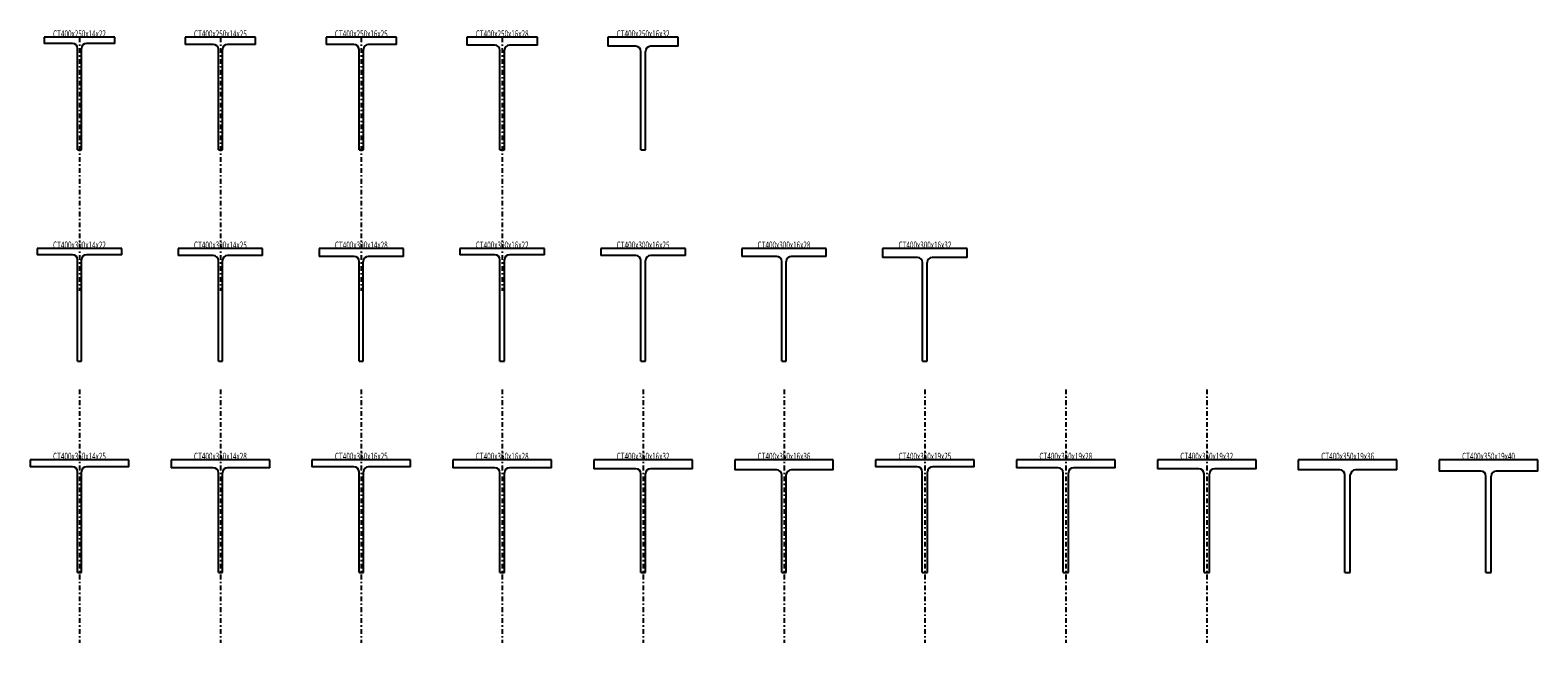
# Model space of a CAD drawing. Extents: x -420 to 4954, y -297 to 51953.
# Drawn here: x -396 to 4954, y 12303 to 14478 of the extents above; entities that cross this region are included whole.
import ezdxf
from ezdxf.enums import TextEntityAlignment as Align

# ---------------------------------------------------------------- set-up
doc = ezdxf.new("R2010")
doc.units = 0
doc.header["$MEASUREMENT"] = 0
doc.linetypes.add('CENTER', pattern=[38.686, 16.82, -8.41, 5.046, -8.41])
doc.layers.get('0').update_dxf_attribs({"linetype": 'CONTINUOUS'})
for name, color, linetype in [('D-BMK', 7, 'CONTINUOUS'), ('D-STR', 7, 'CONTINUOUS'), ('D-STR-TXT', 7, 'CONTINUOUS')]:
    doc.layers.add(name, color=color, linetype=linetype)
doc.styles.get("Standard").update_dxf_attribs({"font": 'MS Gothic.ttf'})

# ---------------------------------------------------------------- blocks, each defined once
blk = doc.blocks.new('GROUP_151')
at = {"layer": 'D-STR', "color": 1, "linetype": 'CONTINUOUS'}
for p, q in [((-95.5, 14453), (-345.5, 14453)), ((-345.5, 14453), (-345.5, 14431)), ((-95.5, 14431), (-95.5, 14453)), ((-245.5, 14431), (-345.5, 14431)), ((-227.5, 14053), (-227.5, 14413)), ((-213.5, 14053), (-213.5, 14413)), ((-95.5, 14431), (-195.5, 14431)), ((-227.5, 14053), (-213.5, 14053))]:
    blk.add_line(p, q, dxfattribs=at)
for centre, start, end in [((-245.5, 14413), 0, 90), ((-195.5, 14413), 90, 180)]:
    blk.add_arc(centre, 18, start, end, dxfattribs=at)
blk = doc.blocks.new('GROUP_152')
at = {"layer": 'D-STR', "color": 1, "linetype": 'CONTINUOUS'}
for p, q in [((404.5, 14453), (154.5, 14453)), ((154.5, 14453), (154.5, 14428)), ((404.5, 14428), (404.5, 14453)), ((254.5, 14428), (154.5, 14428)), ((272.5, 14053), (272.5, 14410)), ((286.5, 14053), (286.5, 14410)), ((404.5, 14428), (304.5, 14428)), ((272.5, 14053), (286.5, 14053))]:
    blk.add_line(p, q, dxfattribs=at)
for centre, start, end in [((254.5, 14410), 0, 90), ((304.5, 14410), 90, 180)]:
    blk.add_arc(centre, 18, start, end, dxfattribs=at)
blk = doc.blocks.new('GROUP_153')
at = {"layer": 'D-STR', "color": 1, "linetype": 'CONTINUOUS'}
for p, q in [((904.5, 14453), (654.5, 14453)), ((654.5, 14453), (654.5, 14428)), ((904.5, 14428), (904.5, 14453)), ((753.5, 14428), (654.5, 14428)), ((771.5, 14053), (771.5, 14410)), ((787.5, 14053), (787.5, 14410)), ((904.5, 14428), (805.5, 14428)), ((771.5, 14053), (787.5, 14053))]:
    blk.add_line(p, q, dxfattribs=at)
for centre, start, end in [((753.5, 14410), 0, 90), ((805.5, 14410), 90, 180)]:
    blk.add_arc(centre, 18, start, end, dxfattribs=at)
blk = doc.blocks.new('GROUP_154')
at = {"layer": 'D-STR', "color": 1, "linetype": 'CONTINUOUS'}
for p, q in [((1404.5, 14453), (1154.5, 14453)), ((1154.5, 14453), (1154.5, 14425)), ((1404.5, 14425), (1404.5, 14453)), ((1253.5, 14425), (1154.5, 14425)), ((1271.5, 14053), (1271.5, 14407)), ((1287.5, 14053), (1287.5, 14407)), ((1404.5, 14425), (1305.5, 14425)), ((1271.5, 14053), (1287.5, 14053))]:
    blk.add_line(p, q, dxfattribs=at)
for centre, start, end in [((1253.5, 14407), 0, 90), ((1305.5, 14407), 90, 180)]:
    blk.add_arc(centre, 18, start, end, dxfattribs=at)
blk = doc.blocks.new('GROUP_155')
at = {"layer": 'D-STR', "color": 1, "linetype": 'CONTINUOUS'}
for p, q in [((1904.5, 14453), (1654.5, 14453)), ((1654.5, 14453), (1654.5, 14421)), ((1904.5, 14421), (1904.5, 14453)), ((1753.5, 14421), (1654.5, 14421)), ((1771.5, 14053), (1771.5, 14403)), ((1787.5, 14053), (1787.5, 14403)), ((1904.5, 14421), (1805.5, 14421)), ((1771.5, 14053), (1787.5, 14053))]:
    blk.add_line(p, q, dxfattribs=at)
for centre, start, end in [((1753.5, 14403), 0, 90), ((1805.5, 14403), 90, 180)]:
    blk.add_arc(centre, 18, start, end, dxfattribs=at)
blk = doc.blocks.new('GROUP_156')
at = {"layer": 'D-STR', "color": 1, "linetype": 'CONTINUOUS'}
for p, q in [((-70.5, 13703), (-370.5, 13703)), ((-370.5, 13703), (-370.5, 13681)), ((-70.5, 13681), (-70.5, 13703)), ((-245.5, 13681), (-370.5, 13681)), ((-227.5, 13303), (-227.5, 13663)), ((-213.5, 13303), (-213.5, 13663)), ((-70.5, 13681), (-195.5, 13681)), ((-227.5, 13303), (-213.5, 13303))]:
    blk.add_line(p, q, dxfattribs=at)
for centre, start, end in [((-245.5, 13663), 0, 90), ((-195.5, 13663), 90, 180)]:
    blk.add_arc(centre, 18, start, end, dxfattribs=at)
blk = doc.blocks.new('GROUP_157')
at = {"layer": 'D-STR', "color": 1, "linetype": 'CONTINUOUS'}
for p, q in [((129.5, 13703), (129.5, 13678)), ((429.5, 13703), (129.5, 13703)), ((429.5, 13678), (429.5, 13703)), ((254.5, 13678), (129.5, 13678)), ((272.5, 13303), (272.5, 13660)), ((286.5, 13303), (286.5, 13660)), ((429.5, 13678), (304.5, 13678)), ((272.5, 13303), (286.5, 13303))]:
    blk.add_line(p, q, dxfattribs=at)
for centre, start, end in [((254.5, 13660), 0, 90), ((304.5, 13660), 90, 180)]:
    blk.add_arc(centre, 18, start, end, dxfattribs=at)
blk = doc.blocks.new('GROUP_158')
at = {"layer": 'D-STR', "color": 1, "linetype": 'CONTINUOUS'}
for p, q in [((929.5, 13703), (629.5, 13703)), ((629.5, 13703), (629.5, 13675)), ((929.5, 13675), (929.5, 13703)), ((754.5, 13675), (629.5, 13675)), ((772.5, 13303), (772.5, 13657)), ((786.5, 13303), (786.5, 13657)), ((929.5, 13675), (804.5, 13675)), ((772.5, 13303), (786.5, 13303))]:
    blk.add_line(p, q, dxfattribs=at)
for centre, start, end in [((754.5, 13657), 0, 90), ((804.5, 13657), 90, 180)]:
    blk.add_arc(centre, 18, start, end, dxfattribs=at)
blk = doc.blocks.new('GROUP_159')
at = {"layer": 'D-STR', "color": 1, "linetype": 'CONTINUOUS'}
for p, q in [((1429.5, 13703), (1129.5, 13703)), ((1129.5, 13703), (1129.5, 13681)), ((1429.5, 13681), (1429.5, 13703)), ((1253.5, 13681), (1129.5, 13681)), ((1271.5, 13303), (1271.5, 13663)), ((1287.5, 13303), (1287.5, 13663)), ((1429.5, 13681), (1305.5, 13681)), ((1271.5, 13303), (1287.5, 13303))]:
    blk.add_line(p, q, dxfattribs=at)
for centre, start, end in [((1253.5, 13663), 0, 90), ((1305.5, 13663), 90, 180)]:
    blk.add_arc(centre, 18, start, end, dxfattribs=at)
blk = doc.blocks.new('GROUP_160')
at = {"layer": 'D-STR', "color": 1, "linetype": 'CONTINUOUS'}
for p, q in [((1929.5, 13703), (1629.5, 13703)), ((1629.5, 13703), (1629.5, 13678)), ((1929.5, 13678), (1929.5, 13703)), ((1753.5, 13678), (1629.5, 13678)), ((1771.5, 13303), (1771.5, 13660)), ((1787.5, 13303), (1787.5, 13660)), ((1929.5, 13678), (1805.5, 13678)), ((1771.5, 13303), (1787.5, 13303))]:
    blk.add_line(p, q, dxfattribs=at)
for centre, start, end in [((1753.5, 13660), 0, 90), ((1805.5, 13660), 90, 180)]:
    blk.add_arc(centre, 18, start, end, dxfattribs=at)
blk = doc.blocks.new('GROUP_161')
at = {"layer": 'D-STR', "color": 1, "linetype": 'CONTINUOUS'}
for p, q in [((2429.5, 13703), (2129.5, 13703)), ((2129.5, 13703), (2129.5, 13675)), ((2429.5, 13675), (2429.5, 13703)), ((2253.5, 13675), (2129.5, 13675)), ((2271.5, 13303), (2271.5, 13657)), ((2287.5, 13303), (2287.5, 13657)), ((2429.5, 13675), (2305.5, 13675)), ((2271.5, 13303), (2287.5, 13303))]:
    blk.add_line(p, q, dxfattribs=at)
for centre, start, end in [((2253.5, 13657), 0, 90), ((2305.5, 13657), 90, 180)]:
    blk.add_arc(centre, 18, start, end, dxfattribs=at)
blk = doc.blocks.new('GROUP_162')
at = {"layer": 'D-STR', "color": 1, "linetype": 'CONTINUOUS'}
for p, q in [((2929.5, 13703), (2629.5, 13703)), ((2629.5, 13703), (2629.5, 13671)), ((2929.5, 13671), (2929.5, 13703)), ((2753.5, 13671), (2629.5, 13671)), ((2771.5, 13303), (2771.5, 13653)), ((2787.5, 13303), (2787.5, 13653)), ((2929.5, 13671), (2805.5, 13671)), ((2771.5, 13303), (2787.5, 13303))]:
    blk.add_line(p, q, dxfattribs=at)
for centre, start, end in [((2753.5, 13653), 0, 90), ((2805.5, 13653), 90, 180)]:
    blk.add_arc(centre, 18, start, end, dxfattribs=at)
blk = doc.blocks.new('GROUP_163')
at = {"layer": 'D-STR', "color": 1, "linetype": 'CONTINUOUS'}
for p, q in [((4954.5, 12953), (4604.5, 12953)), ((4604.5, 12953), (4604.5, 12913)), ((4954.5, 12913), (4954.5, 12953)), ((4752, 12913), (4604.5, 12913)), ((4770, 12553), (4770, 12895)), ((4789, 12553), (4789, 12895)), ((4954.5, 12913), (4807, 12913)), ((4770, 12553), (4789, 12553))]:
    blk.add_line(p, q, dxfattribs=at)
for centre, start, end in [((4752, 12895), 0, 90), ((4807, 12895), 90, 180)]:
    blk.add_arc(centre, 18, start, end, dxfattribs=at)
blk = doc.blocks.new('GROUP_164')
at = {"layer": 'D-STR', "color": 1, "linetype": 'CONTINUOUS'}
for p, q in [((4454.5, 12953), (4104.5, 12953)), ((4104.5, 12953), (4104.5, 12917)), ((4454.5, 12917), (4454.5, 12953)), ((4252, 12917), (4104.5, 12917)), ((4270, 12553), (4270, 12899)), ((4289, 12553), (4289, 12899)), ((4454.5, 12917), (4307, 12917)), ((4270, 12553), (4289, 12553))]:
    blk.add_line(p, q, dxfattribs=at)
for centre, start, end in [((4252, 12899), 0, 90), ((4307, 12899), 90, 180)]:
    blk.add_arc(centre, 18, start, end, dxfattribs=at)
blk = doc.blocks.new('GROUP_165')
at = {"layer": 'D-STR', "color": 1, "linetype": 'CONTINUOUS'}
for p, q in [((3954.5, 12953), (3604.5, 12953)), ((3604.5, 12953), (3604.5, 12921)), ((3954.5, 12921), (3954.5, 12953)), ((3752, 12921), (3604.5, 12921)), ((3770, 12553), (3770, 12903)), ((3789, 12553), (3789, 12903)), ((3954.5, 12921), (3807, 12921)), ((3770, 12553), (3789, 12553))]:
    blk.add_line(p, q, dxfattribs=at)
for centre, start, end in [((3752, 12903), 0, 90), ((3807, 12903), 90, 180)]:
    blk.add_arc(centre, 18, start, end, dxfattribs=at)
blk = doc.blocks.new('GROUP_166')
at = {"layer": 'D-STR', "color": 1, "linetype": 'CONTINUOUS'}
for p, q in [((3454.5, 12953), (3104.5, 12953)), ((3104.5, 12953), (3104.5, 12925)), ((3454.5, 12925), (3454.5, 12953)), ((3252, 12925), (3104.5, 12925)), ((3270, 12553), (3270, 12907)), ((3289, 12553), (3289, 12907)), ((3454.5, 12925), (3307, 12925)), ((3270, 12553), (3289, 12553))]:
    blk.add_line(p, q, dxfattribs=at)
for centre, start, end in [((3252, 12907), 0, 90), ((3307, 12907), 90, 180)]:
    blk.add_arc(centre, 18, start, end, dxfattribs=at)
blk = doc.blocks.new('GROUP_167')
at = {"layer": 'D-STR', "color": 1, "linetype": 'CONTINUOUS'}
for p, q in [((2954.5, 12953), (2604.5, 12953)), ((2604.5, 12953), (2604.5, 12928)), ((2954.5, 12928), (2954.5, 12953)), ((2752, 12928), (2604.5, 12928)), ((2770, 12553), (2770, 12910)), ((2789, 12553), (2789, 12910)), ((2954.5, 12928), (2807, 12928)), ((2770, 12553), (2789, 12553))]:
    blk.add_line(p, q, dxfattribs=at)
for centre, start, end in [((2752, 12910), 0, 90), ((2807, 12910), 90, 180)]:
    blk.add_arc(centre, 18, start, end, dxfattribs=at)
blk = doc.blocks.new('GROUP_168')
at = {"layer": 'D-STR', "color": 1, "linetype": 'CONTINUOUS'}
for p, q in [((2454.5, 12953), (2104.5, 12953)), ((2104.5, 12953), (2104.5, 12917)), ((2454.5, 12917), (2454.5, 12953)), ((2253.5, 12917), (2104.5, 12917)), ((2271.5, 12553), (2271.5, 12899)), ((2287.5, 12553), (2287.5, 12899)), ((2454.5, 12917), (2305.5, 12917)), ((2271.5, 12553), (2287.5, 12553))]:
    blk.add_line(p, q, dxfattribs=at)
for centre, start, end in [((2253.5, 12899), 0, 90), ((2305.5, 12899), 90, 180)]:
    blk.add_arc(centre, 18, start, end, dxfattribs=at)
blk = doc.blocks.new('GROUP_169')
at = {"layer": 'D-STR', "color": 1, "linetype": 'CONTINUOUS'}
for p, q in [((1954.5, 12953), (1604.5, 12953)), ((1604.5, 12953), (1604.5, 12921)), ((1954.5, 12921), (1954.5, 12953)), ((1753.5, 12921), (1604.5, 12921)), ((1771.5, 12553), (1771.5, 12903)), ((1787.5, 12553), (1787.5, 12903)), ((1954.5, 12921), (1805.5, 12921)), ((1771.5, 12553), (1787.5, 12553))]:
    blk.add_line(p, q, dxfattribs=at)
for centre, start, end in [((1753.5, 12903), 0, 90), ((1805.5, 12903), 90, 180)]:
    blk.add_arc(centre, 18, start, end, dxfattribs=at)
blk = doc.blocks.new('GROUP_170')
at = {"layer": 'D-STR', "color": 1, "linetype": 'CONTINUOUS'}
for p, q in [((1454.5, 12953), (1104.5, 12953)), ((1104.5, 12953), (1104.5, 12925)), ((1454.5, 12925), (1454.5, 12953)), ((1253.5, 12925), (1104.5, 12925)), ((1271.5, 12553), (1271.5, 12907)), ((1287.5, 12553), (1287.5, 12907)), ((1454.5, 12925), (1305.5, 12925)), ((1271.5, 12553), (1287.5, 12553))]:
    blk.add_line(p, q, dxfattribs=at)
for centre, start, end in [((1253.5, 12907), 0, 90), ((1305.5, 12907), 90, 180)]:
    blk.add_arc(centre, 18, start, end, dxfattribs=at)
blk = doc.blocks.new('GROUP_171')
at = {"layer": 'D-STR', "color": 1, "linetype": 'CONTINUOUS'}
for p, q in [((954.5, 12953), (604.5, 12953)), ((604.5, 12953), (604.5, 12928)), ((954.5, 12928), (954.5, 12953)), ((753.5, 12928), (604.5, 12928)), ((771.5, 12553), (771.5, 12910)), ((787.5, 12553), (787.5, 12910)), ((954.5, 12928), (805.5, 12928)), ((771.5, 12553), (787.5, 12553))]:
    blk.add_line(p, q, dxfattribs=at)
for centre, start, end in [((753.5, 12910), 0, 90), ((805.5, 12910), 90, 180)]:
    blk.add_arc(centre, 18, start, end, dxfattribs=at)
blk = doc.blocks.new('GROUP_172')
at = {"layer": 'D-STR', "color": 1, "linetype": 'CONTINUOUS'}
for p, q in [((104.5, 12953), (104.5, 12925)), ((454.5, 12953), (104.5, 12953)), ((454.5, 12925), (454.5, 12953)), ((254.5, 12925), (104.5, 12925)), ((272.5, 12553), (272.5, 12907)), ((286.5, 12553), (286.5, 12907)), ((454.5, 12925), (304.5, 12925)), ((272.5, 12553), (286.5, 12553))]:
    blk.add_line(p, q, dxfattribs=at)
for centre, start, end in [((254.5, 12907), 0, 90), ((304.5, 12907), 90, 180)]:
    blk.add_arc(centre, 18, start, end, dxfattribs=at)
blk = doc.blocks.new('GROUP_173')
at = {"layer": 'D-STR', "color": 1, "linetype": 'CONTINUOUS'}
for p, q in [((-45.5, 12953), (-395.5, 12953)), ((-395.5, 12953), (-395.5, 12928)), ((-45.5, 12928), (-45.5, 12953)), ((-245.5, 12928), (-395.5, 12928)), ((-227.5, 12553), (-227.5, 12910)), ((-213.5, 12553), (-213.5, 12910)), ((-45.5, 12928), (-195.5, 12928)), ((-227.5, 12553), (-213.5, 12553))]:
    blk.add_line(p, q, dxfattribs=at)
for centre, start, end in [((-245.5, 12910), 0, 90), ((-195.5, 12910), 90, 180)]:
    blk.add_arc(centre, 18, start, end, dxfattribs=at)

msp = doc.modelspace()

# ---------------------------------------------------------------- linework, layer by layer
at = {"layer": 'D-BMK', "color": 2, "linetype": 'CENTER'}
for p, q in [((-220.5, 14453), (-220.5, 13553)), ((279.5, 14453), (279.5, 13553)), ((779.5, 14453), (779.5, 13553)), ((1279.5, 14453), (1279.5, 13553)), ((-220.5, 13203), (-220.5, 12303)), ((279.5, 13203), (279.5, 12303)), ((779.5, 13203), (779.5, 12303)), ((1279.5, 13203), (1279.5, 12303)), ((1779.5, 13203), (1779.5, 12303)), ((2279.5, 13203), (2279.5, 12303)), ((2779.5, 13203), (2779.5, 12303)), ((3279.5, 13203), (3279.5, 12303)), ((3779.5, 13203), (3779.5, 12303))]:
    msp.add_line(p, q, dxfattribs=at)

# ---------------------------------------------------------------- block references
at = {"linetype": 'CONTINUOUS'}
for name in ['GROUP_151', 'GROUP_152', 'GROUP_153', 'GROUP_154', 'GROUP_155', 'GROUP_156', 'GROUP_157', 'GROUP_158', 'GROUP_159', 'GROUP_160', 'GROUP_161', 'GROUP_162', 'GROUP_173', 'GROUP_172', 'GROUP_171', 'GROUP_170', 'GROUP_169', 'GROUP_168', 'GROUP_167', 'GROUP_166', 'GROUP_165', 'GROUP_164', 'GROUP_163']:
    msp.add_blockref(name, (0, 0), dxfattribs=at)

# ---------------------------------------------------------------- texts
at = {"layer": 'D-STR-TXT', "color": 7}
for s, p, p2 in [('CT400x250x14x22', (-314.25, 14453), (-126.75, 14453)), ('CT400x250x14x25', (185.75, 14453), (373.25, 14453)), ('CT400x250x16x25', (685.75, 14453), (873.25, 14453)), ('CT400x250x16x28', (1185.75, 14453), (1373.25, 14453)), ('CT400x250x16x32', (1685.75, 14453), (1873.25, 14453)), ('CT400x300x14x22', (-314.25, 13703), (-126.75, 13703)), ('CT400x300x14x25', (185.75, 13703), (373.25, 13703)), ('CT400x300x14x28', (685.75, 13703), (873.25, 13703)), ('CT400x300x16x22', (1185.75, 13703), (1373.25, 13703)), ('CT400x300x16x25', (1685.75, 13703), (1873.25, 13703)), ('CT400x300x16x28', (2185.75, 13703), (2373.25, 13703)), ('CT400x300x16x32', (2685.75, 13703), (2873.25, 13703)), ('CT400x350x14x25', (-314.25, 12953), (-126.75, 12953)), ('CT400x350x14x28', (185.75, 12953), (373.25, 12953)), ('CT400x350x16x25', (685.75, 12953), (873.25, 12953)), ('CT400x350x16x28', (1185.75, 12953), (1373.25, 12953)), ('CT400x350x16x32', (1685.75, 12953), (1873.25, 12953)), ('CT400x350x16x36', (2185.75, 12953), (2373.25, 12953)), ('CT400x350x19x25', (2685.75, 12953), (2873.25, 12953)), ('CT400x350x19x28', (3185.75, 12953), (3373.25, 12953)), ('CT400x350x19x32', (3685.75, 12953), (3873.25, 12953)), ('CT400x350x19x36', (4185.75, 12953), (4373.25, 12953)), ('CT400x350x19x40', (4685.75, 12953), (4873.25, 12953))]:
    msp.add_text(s, height=25, dxfattribs=at).set_placement(p, p2, align=Align.FIT)

doc.saveas('drawing.dxf')
